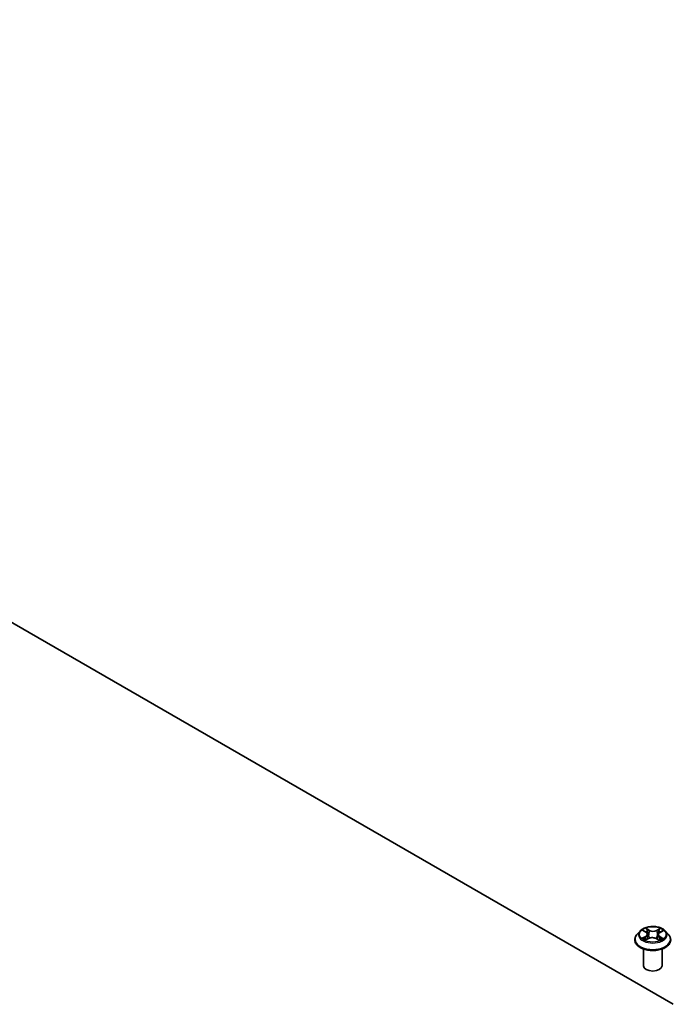
# Model space of a CAD drawing. Units: millimetres. Extents: x 7 to 7291, y 4 to 1409.
# Drawn here: x 169 to 183, y 66 to 86 of the extents above; entities that cross this region are included whole.
import ezdxf

# ---------------------------------------------------------------- set-up
doc = ezdxf.new("R2010")
doc.units = ezdxf.units.MM
doc.header["$LTSCALE"] = 0.5
doc.layers.add('Visible (ISO)', color=7, linetype='Continuous', lineweight=35)
doc.layers.add('Visible Narrow (ISO)', color=7, linetype='Continuous', lineweight=25)

msp = doc.modelspace()

# ---------------------------------------------------------------- linework, layer by layer
at = {"layer": 'Visible (ISO)'}
for p, q in [((148.13216, 85.87744), (182.60362, 65.97533)), ((181.82569, 67.27662), (181.82569, 67.28078)), ((181.93184, 67.4562), (181.86984, 67.38702)), ((181.99807, 67.46756), (182.04879, 67.43492)), ((182.04833, 67.2771), (182.10586, 67.3069)), ((182.07872, 67.39297), (182.0889, 67.29812)), ((182.26019, 67.30357), (182.31318, 67.27179)), ((182.29766, 67.38357), (182.28733, 67.2873)), ((182.33337, 67.42897), (182.38878, 67.45975)), ((182.44454, 67.4562), (182.50655, 67.38702)), ((182.55069, 67.27662), (182.55069, 67.28078)), ((182.00069, 66.75611), (182.00069, 67.0927)), ((182.37569, 66.75611), (182.37569, 67.0927))]:
    msp.add_line(p, q, dxfattribs=at)
msp.add_ellipse((182.18819, 66.75611), major_axis=(-0.1875, 0), ratio=0.57735027, start_param=0, end_param=3.14159265, dxfattribs=at)
for points, knots in [([(182.44454, 67.4562), (182.4292, 67.47331), (182.40973, 67.48832), (182.36376, 67.51417), (182.33699, 67.5248), (182.27952, 67.54033), (182.24885, 67.54524), (182.18668, 67.54901), (182.15519, 67.54791), (182.09427, 67.5398), (182.06485, 67.53279), (182.01076, 67.51329), (181.98613, 67.50076), (181.95267, 67.4768), (181.94144, 67.46691), (181.93184, 67.4562)], [1.29960385, 1.29960385, 1.29960385, 1.29960385, 1.62061677, 1.62061677, 1.95504537, 1.95504537, 2.28812282, 2.28812282, 2.61943626, 2.61943626, 2.95117217, 2.95117217, 3.28515014, 3.28515014, 3.48606328, 3.48606328, 3.48606328, 3.48606328]), ([(181.86984, 67.38702), (181.86425, 67.38079), (181.85913, 67.37435), (181.84988, 67.36106), (181.84576, 67.35422), (181.83861, 67.34021), (181.83557, 67.33302), (181.83068, 67.3184), (181.82881, 67.31096), (181.82632, 67.29594), (181.82569, 67.28836), (181.82569, 67.28078)], [3.486063276, 3.486063276, 3.486063276, 3.486063276, 3.581576598, 3.581576598, 3.677089921, 3.677089921, 3.772603243, 3.772603243, 3.868116565, 3.868116565, 3.963629888, 3.963629888, 3.963629888, 3.963629888]), ([(181.82569, 67.27662), (181.82569, 67.25427), (181.83158, 67.23198), (181.85444, 67.18927), (181.87181, 67.16894), (181.91664, 67.13207), (181.94449, 67.11569), (182.00748, 67.08894), (182.04265, 67.07861), (182.11659, 67.065), (182.15535, 67.06171), (182.23263, 67.06244), (182.27114, 67.06645), (182.34418, 67.08139), (182.37869, 67.09234), (182.44031, 67.12027), (182.4674, 67.13726), (182.51111, 67.17581), (182.5278, 67.19738), (182.54642, 67.23853), (182.55069, 67.25756), (182.55069, 67.27662)], [3.96362989, 3.96362989, 3.96362989, 3.96362989, 4.26334047, 4.26334047, 4.57575145, 4.57575145, 4.90024449, 4.90024449, 5.22597243, 5.22597243, 5.5507229, 5.5507229, 5.87507775, 5.87507775, 6.19991185, 6.19991185, 6.52570925, 6.52570925, 6.8496243, 6.8496243, 7.10522254, 7.10522254, 7.10522254, 7.10522254]), ([(182.0133, 67.30401), (182.01537, 67.30215), (182.01762, 67.30026), (182.0225, 67.29649), (182.02513, 67.29459), (182.03073, 67.29084), (182.03371, 67.28898), (182.04002, 67.28531), (182.04334, 67.28351), (182.04858, 67.28086), (182.05038, 67.27998), (182.05223, 67.27912)], [4.534427453, 4.534427453, 4.534427453, 4.534427453, 4.604745874, 4.604745874, 4.675064295, 4.675064295, 4.745382717, 4.745382717, 4.815701138, 4.815701138, 4.85130018, 4.85130018, 4.85130018, 4.85130018]), ([(182.07872, 67.39297), (182.07837, 67.39619), (182.07765, 67.39939), (182.07551, 67.40564), (182.07408, 67.40869), (182.07059, 67.41458), (182.06852, 67.41742), (182.06381, 67.42287), (182.06117, 67.42547), (182.05535, 67.4304), (182.05219, 67.43273), (182.04879, 67.43492)], [0.88394059, 0.88394059, 0.88394059, 0.88394059, 1.017821079, 1.017821079, 1.151701568, 1.151701568, 1.285582056, 1.285582056, 1.419462545, 1.419462545, 1.553343034, 1.553343034, 1.553343034, 1.553343034]), ([(182.26019, 67.30357), (182.25213, 67.30841), (182.24288, 67.31247), (182.22284, 67.31875), (182.21204, 67.32098), (182.18981, 67.32345), (182.17839, 67.32369), (182.15593, 67.32217), (182.1449, 67.3204), (182.12416, 67.315), (182.11447, 67.31136), (182.10586, 67.3069)], [1.58824962, 1.58824962, 1.58824962, 1.58824962, 1.89542757, 1.89542757, 2.20260552, 2.20260552, 2.50978346, 2.50978346, 2.81696141, 2.81696141, 3.12413936, 3.12413936, 3.12413936, 3.12413936]), ([(182.33337, 67.42897), (182.32933, 67.42672), (182.32556, 67.42429), (182.31862, 67.41908), (182.31545, 67.41631), (182.30981, 67.41045), (182.30733, 67.40737), (182.30315, 67.40093), (182.30144, 67.39758), (182.29889, 67.39068), (182.29805, 67.38714), (182.29766, 67.38357)], [3.159045946, 3.159045946, 3.159045946, 3.159045946, 3.307582063, 3.307582063, 3.456118181, 3.456118181, 3.604654298, 3.604654298, 3.753190415, 3.753190415, 3.901726532, 3.901726532, 3.901726532, 3.901726532]), ([(182.31066, 67.2733), (182.31325, 67.27432), (182.31577, 67.27537), (182.32202, 67.27808), (182.32565, 67.27979), (182.33261, 67.28328), (182.33593, 67.28507), (182.34223, 67.28871), (182.34522, 67.29056), (182.35083, 67.2943), (182.35346, 67.29618), (182.35591, 67.29806)], [6.134604509, 6.134604509, 6.134604509, 6.134604509, 6.180254122, 6.180254122, 6.250237715, 6.250237715, 6.320221308, 6.320221308, 6.390204901, 6.390204901, 6.460188494, 6.460188494, 6.460188494, 6.460188494]), ([(182.55069, 67.28078), (182.55069, 67.28836), (182.55006, 67.29594), (182.54757, 67.31096), (182.54571, 67.3184), (182.54081, 67.33302), (182.53778, 67.34021), (182.53062, 67.35422), (182.5265, 67.36106), (182.51726, 67.37435), (182.51213, 67.38079), (182.50655, 67.38702)], [0.822037234, 0.822037234, 0.822037234, 0.822037234, 0.917550557, 0.917550557, 1.013063879, 1.013063879, 1.108577202, 1.108577202, 1.204090524, 1.204090524, 1.299603846, 1.299603846, 1.299603846, 1.299603846])]:
    msp.add_open_spline(points, degree=3, knots=knots, dxfattribs=at)
at = {"layer": 'Visible Narrow (ISO)'}
for p, q in [((181.98032, 67.47664), (182.04541, 67.43476)), ((182.1194, 67.47446), (182.05183, 67.51501)), ((182.07244, 67.4928), (182.11492, 67.46731)), ((182.34018, 67.5089), (182.26765, 67.47133)), ((182.2718, 67.46399), (182.31741, 67.48762)), ((182.03997, 67.34918), (181.96975, 67.31016)), ((182.00015, 67.3174), (182.04429, 67.34193)), ((182.0362, 67.26888), (182.10874, 67.30646)), ((182.04429, 67.34193), (182.04864, 67.28084)), ((182.11492, 67.46731), (182.10838, 67.37893)), ((182.25698, 67.30332), (182.32456, 67.26278)), ((182.2718, 67.46399), (182.27787, 67.37535)), ((182.32634, 67.33596), (182.32191, 67.27807)), ((182.32634, 67.33596), (182.36726, 67.30963)), ((182.39606, 67.30114), (182.33098, 67.34302)), ((182.33641, 67.42861), (182.40663, 67.46762))]:
    msp.add_line(p, q, dxfattribs=at)
msp.add_ellipse((182.18819, 67.38889), major_axis=(0.26768, 0), ratio=0.57735027, dxfattribs=at)
for centre, major_axis, ratio, start_param, end_param in [((182.18819, 67.38889), (-0.25751, 0), 0.57735027, 5.27046355, 5.65183259), ((182.06795, 67.49075), (-0.0052, -0.00347), 0.20159977, 1.06844386, 2.46362603), ((182.1194, 67.46936), (-0.00322, -0.00536), 0.58832025, 3.93676953, 5.42029939), ((182.19634, 67.51721), (-0.10677, 0), 0.57735027, 0.76621239, 2.30210213), ((182.26765, 67.46622), (0.00287, -0.00555), 0.5452908, 0.89828664, 2.38181651), ((182.32156, 67.48539), (-0.00501, 0.00374), 0.16767422, 0.72768727, 2.12286944), ((182.18819, 67.38889), (-0.25751, 0), 0.57735027, 3.69966722, 4.08103627), ((182.18819, 67.2919), (-0.35846, 0), 0.57735027, 5.8056187, 9.90234457), ((182.18819, 67.28078), (-0.3625, 0), 0.57735027, 0, 3.14159265), ((182.18819, 67.27662), (0.3625, 0), 0.57735027, 3.14159265, 6.28318531), ((182.18819, 67.3796), (-0.28864, 0), 0.57735027, 5.8056187, 9.90234457), ((182.18819, 67.38889), (0.25751, 0), 0.57735027, 3.69966722, 4.08103627), ((182.00446, 67.31526), (-0.00129, -0.00612), 0.76106682, 4.51755844, 5.9127406), ((182.02312, 67.30188), (-0.00529, -0.00332), 0.71881519, 5.12663583, 5.83009591), ((181.96594, 67.39359), (0.10677, 0), 0.57735027, 5.47860137, 7.01449111), ((182.03997, 67.34407), (0.00304, -0.00546), 0.56616778, 0.88207522, 2.36560509), ((182.18819, 67.36054), (0.20152, 0), 0.57735027, 2.13965524, 2.39017889), ((181.96594, 67.38894), (0.113, 0), 0.57735027, 5.47860137, 6.34508866), ((182.04541, 67.42966), (0.00338, 0.00526), 0.60772083, 0, 0.81394759), ((182.08265, 67.45811), (-0.00605, -0.00158), 0.21532831, 3.82197478, 5.1773979), ((182.10389, 67.37689), (-0.00605, -0.00158), 0.2152941, 3.82196853, 5.17301448), ((182.10874, 67.30135), (-0.00287, 0.00555), 0.5452908, 5.52340916, 6.28318531), ((182.18005, 67.26057), (0.10677, 0), 0.57735027, 0.76621239, 2.30210213), ((182.19634, 67.51255), (0.113, 0), 0.57735027, 3.90780504, 5.44369478), ((182.25698, 67.29821), (0.00322, 0.00536), 0.58832025, 0, 0.79517688), ((182.28203, 67.37312), (-0.006, 0.00176), 0.23086992, 4.19261817, 5.54366412), ((182.41045, 67.38419), (-0.10677, 0), 0.57735027, 5.47860137, 7.01449111), ((182.41045, 67.37953), (-0.113, 0), 0.57735027, 6.22128195, 7.01449111), ((182.30553, 67.4534), (-0.006, 0.00176), 0.2309023, 4.18823379, 5.54365692), ((182.18819, 67.36054), (0.20152, 0), 0.57735027, 0.69032417, 0.92865927), ((182.18819, 67.38889), (0.25751, 0), 0.57735027, 5.27046355, 5.65183259), ((182.33098, 67.33791), (-0.00338, -0.00526), 0.60772083, 3.95554024, 5.4390701), ((182.33641, 67.4235), (-0.00304, 0.00546), 0.56616778, 5.50719774, 6.28318531), ((182.34509, 67.29507), (-0.00533, 0.00326), 0.74037158, 3.69847756, 4.22375935), ((182.36262, 67.30768), (0.00112, -0.00615), 0.79781888, 0.35207214, 1.74725431)]:
    msp.add_ellipse(centre, major_axis=major_axis, ratio=ratio, start_param=start_param, end_param=end_param, dxfattribs=at)
for points, knots in [([(182.01012, 67.4598), (182.00903, 67.46114), (182.00783, 67.46241), (182.00393, 67.46602), (182.00101, 67.46808), (181.9952, 67.4714), (181.99236, 67.47273), (181.98644, 67.47499), (181.98337, 67.47592), (181.98032, 67.47664)], [0.0013173794, 0.0013173794, 0.0013173794, 0.0013173794, 0.0059340385, 0.0059340385, 0.0154285, 0.0154285, 0.0237449879, 0.0237449879, 0.0323943032, 0.0323943032, 0.0323943032, 0.0323943032]), ([(181.98032, 67.47664), (181.98307, 67.47552), (181.98584, 67.47428), (181.99121, 67.47161), (181.9938, 67.47019), (181.9969, 67.46829), (181.99749, 67.46793), (181.99807, 67.46755)], [-0.0323943032, -0.0323943032, -0.0323943032, -0.0323943032, -0.0237449879, -0.0237449879, -0.0154285, -0.0154285, -0.0134794324, -0.0134794324, -0.0134794324, -0.0134794324]), ([(182.07244, 67.4928), (182.07047, 67.49483), (182.06857, 67.49693), (182.06379, 67.50227), (182.061, 67.50544), (182.05607, 67.51077), (182.05394, 67.51298), (182.05183, 67.51501)], [-0.0320559737, -0.0320559737, -0.0320559737, -0.0320559737, -0.0236501899, -0.0236501899, -0.0102009359, -0.0102009359, 0.0003383294, 0.0003383294, 0.0003383294, 0.0003383294]), ([(182.05183, 67.51501), (182.05307, 67.5128), (182.05433, 67.51028), (182.05737, 67.50398), (182.05919, 67.50008), (182.06277, 67.4934), (182.06429, 67.49074), (182.06606, 67.48816)], [-0.0003383294, -0.0003383294, -0.0003383294, -0.0003383294, 0.0102009359, 0.0102009359, 0.0236501899, 0.0236501899, 0.0320559737, 0.0320559737, 0.0320559737, 0.0320559737]), ([(182.06606, 67.48816), (182.06909, 67.48374), (182.07179, 67.47898), (182.07639, 67.469), (182.07827, 67.46379), (182.07964, 67.45857)], [-0.0289828459, -0.0289828459, -0.0289828459, -0.0289828459, -0.0145850634, -0.0145850634, 0, 0, 0, 0]), ([(182.08714, 67.46016), (182.08564, 67.4659), (182.0836, 67.47165), (182.07862, 67.48265), (182.0757, 67.48792), (182.07244, 67.4928)], [0, 0, 0, 0, 0.0145850634, 0.0145850634, 0.0289828459, 0.0289828459, 0.0289828459, 0.0289828459]), ([(182.31741, 67.48762), (182.31385, 67.48284), (182.31066, 67.47767), (182.30524, 67.46688), (182.30302, 67.46127), (182.30137, 67.45563)], [0, 0, 0, 0, 0.014491423, 0.014491423, 0.0289828459, 0.0289828459, 0.0289828459, 0.0289828459]), ([(182.30889, 67.45372), (182.31039, 67.45884), (182.31243, 67.46394), (182.31742, 67.47372), (182.32037, 67.4784), (182.32366, 67.48271)], [-0.0289828459, -0.0289828459, -0.0289828459, -0.0289828459, -0.014491423, -0.014491423, 0, 0, 0, 0]), ([(182.34018, 67.5089), (182.33824, 67.50732), (182.33629, 67.50561), (182.33242, 67.50207), (182.33051, 67.50025), (182.32637, 67.49625), (182.32413, 67.49404), (182.32037, 67.4904), (182.3189, 67.48899), (182.31741, 67.48762)], [-0.0323943032, -0.0323943032, -0.0323943032, -0.0323943032, -0.0237449879, -0.0237449879, -0.0154285, -0.0154285, -0.0059340385, -0.0059340385, 0, 0, 0, 0]), ([(182.32366, 67.48271), (182.325, 67.48448), (182.32625, 67.48629), (182.32927, 67.49095), (182.33092, 67.49375), (182.33384, 67.49874), (182.33513, 67.50096), (182.33768, 67.50517), (182.33893, 67.50714), (182.34018, 67.5089)], [0, 0, 0, 0, 0.0059340385, 0.0059340385, 0.0154285, 0.0154285, 0.0237449879, 0.0237449879, 0.0323943032, 0.0323943032, 0.0323943032, 0.0323943032]), ([(182.00015, 67.3174), (181.99798, 67.31705), (181.99558, 67.31666), (181.98903, 67.31546), (181.98473, 67.31454), (181.97681, 67.31245), (181.97326, 67.31138), (181.96975, 67.31016)], [-0.0320559737, -0.0320559737, -0.0320559737, -0.0320559737, -0.0236501899, -0.0236501899, -0.0102009359, -0.0102009359, 0.0003383294, 0.0003383294, 0.0003383294, 0.0003383294]), ([(181.96975, 67.31016), (181.97357, 67.31088), (181.97742, 67.31131), (181.98595, 67.31169), (181.99053, 67.31149), (181.99721, 67.31072), (181.99958, 67.31031), (182.00158, 67.30991)], [-0.0003383294, -0.0003383294, -0.0003383294, -0.0003383294, 0.0102009359, 0.0102009359, 0.0236501899, 0.0236501899, 0.0320559737, 0.0320559737, 0.0320559737, 0.0320559737]), ([(182.01881, 67.30402), (182.01656, 67.3076), (182.0138, 67.31057), (182.00749, 67.31506), (182.00396, 67.3166), (182.00015, 67.3174)], [0, 0, 0, 0, 0.0145850634, 0.0145850634, 0.0289828459, 0.0289828459, 0.0289828459, 0.0289828459]), ([(182.00158, 67.30991), (182.005, 67.30921), (182.00818, 67.30784), (182.0118, 67.30528), (182.01256, 67.30467), (182.0133, 67.30401)], [-0.0289828459, -0.0289828459, -0.0289828459, -0.0289828459, -0.0145850634, -0.0145850634, -0.0105565811, -0.0105565811, -0.0105565811, -0.0105565811]), ([(182.05078, 67.27837), (182.05016, 67.2784), (182.04956, 67.27839), (182.04711, 67.27818), (182.04546, 67.27761), (182.04255, 67.27589), (182.04126, 67.27483), (182.03871, 67.27221), (182.03745, 67.27064), (182.0362, 67.26888)], [0.002966438, 0.002966438, 0.002966438, 0.002966438, 0.0059340385, 0.0059340385, 0.0154285, 0.0154285, 0.0237449879, 0.0237449879, 0.0323943032, 0.0323943032, 0.0323943032, 0.0323943032]), ([(182.0362, 67.26888), (182.03814, 67.27046), (182.04009, 67.27195), (182.04396, 67.27461), (182.04588, 67.27579), (182.04798, 67.27692), (182.04816, 67.27701), (182.04833, 67.2771)], [-0.0323943032, -0.0323943032, -0.0323943032, -0.0323943032, -0.0237449879, -0.0237449879, -0.0154285, -0.0154285, -0.0146781254, -0.0146781254, -0.0146781254, -0.0146781254]), ([(182.07964, 67.45857), (182.08318, 67.44503), (182.08672, 67.4315), (182.09381, 67.40442), (182.09735, 67.39089), (182.1009, 67.37735)], [-0.0687798542, -0.0687798542, -0.0687798542, -0.0687798542, -0.0343899271, -0.0343899271, 0, 0, 0, 0]), ([(182.10838, 67.37893), (182.10484, 67.39247), (182.1013, 67.40601), (182.09422, 67.43309), (182.09068, 67.44662), (182.08714, 67.46016)], [0, 0, 0, 0, 0.0343899271, 0.0343899271, 0.0687798542, 0.0687798542, 0.0687798542, 0.0687798542]), ([(182.1009, 67.37735), (182.10596, 67.35801), (182.11183, 67.339), (182.1195, 67.31813), (182.12035, 67.31585), (182.12122, 67.31358)], [-0.0982412545, -0.0982412545, -0.0982412545, -0.0982412545, -0.0491206273, -0.0491206273, -0.0430746707, -0.0430746707, -0.0430746707, -0.0430746707]), ([(182.1274, 67.31566), (182.12659, 67.31792), (182.1258, 67.32017), (182.11864, 67.34091), (182.11313, 67.35978), (182.10838, 67.37893)], [0.0430961299, 0.0430961299, 0.0430961299, 0.0430961299, 0.0491206273, 0.0491206273, 0.0982412545, 0.0982412545, 0.0982412545, 0.0982412545]), ([(182.27787, 67.37535), (182.2726, 67.3564), (182.26661, 67.33778), (182.25816, 67.31524), (182.25648, 67.31092), (182.25475, 67.30663)], [0, 0, 0, 0, 0.0491206273, 0.0491206273, 0.060856662, 0.060856662, 0.060856662, 0.060856662]), ([(182.26037, 67.30347), (182.26235, 67.30804), (182.26426, 67.31266), (182.27338, 67.33558), (182.27976, 67.35434), (182.28536, 67.37345)], [-0.0615993818, -0.0615993818, -0.0615993818, -0.0615993818, -0.0491206273, -0.0491206273, 0, 0, 0, 0]), ([(182.30137, 67.45563), (182.29746, 67.44225), (182.29354, 67.42887), (182.2857, 67.40211), (182.28179, 67.38873), (182.27787, 67.37535)], [0, 0, 0, 0, 0.0343899271, 0.0343899271, 0.0687798542, 0.0687798542, 0.0687798542, 0.0687798542]), ([(182.28536, 67.37345), (182.28928, 67.38682), (182.2932, 67.4002), (182.30104, 67.42696), (182.30496, 67.44034), (182.30889, 67.45372)], [-0.0687798542, -0.0687798542, -0.0687798542, -0.0687798542, -0.0343899271, -0.0343899271, 0, 0, 0, 0]), ([(182.32456, 67.26278), (182.32331, 67.26498), (182.32205, 67.2669), (182.31901, 67.27045), (182.31719, 67.27185), (182.31392, 67.27278), (182.31277, 67.2729), (182.31147, 67.27281)], [-0.0003383294, -0.0003383294, -0.0003383294, -0.0003383294, 0.0102009359, 0.0102009359, 0.0236501899, 0.0236501899, 0.0301749007, 0.0301749007, 0.0301749007, 0.0301749007]), ([(182.31319, 67.27178), (182.31487, 67.27078), (182.31651, 67.26963), (182.32031, 67.26669), (182.32245, 67.2648), (182.32456, 67.26278)], [-0.0181625238, -0.0181625238, -0.0181625238, -0.0181625238, -0.0102009359, -0.0102009359, 0.0003383294, 0.0003383294, 0.0003383294, 0.0003383294]), ([(182.36726, 67.30963), (182.36368, 67.30898), (182.36034, 67.30757), (182.35443, 67.30333), (182.35184, 67.30048), (182.34973, 67.29702)], [0, 0, 0, 0, 0.014491423, 0.014491423, 0.0289828459, 0.0289828459, 0.0289828459, 0.0289828459]), ([(182.35591, 67.29806), (182.3561, 67.29821), (182.3563, 67.29835), (182.35916, 67.3004), (182.36215, 67.30165), (182.36536, 67.30221)], [-0.015552171, -0.015552171, -0.015552171, -0.015552171, -0.014491423, -0.014491423, 0, 0, 0, 0]), ([(182.36536, 67.30221), (182.36668, 67.30244), (182.36819, 67.30266), (182.37245, 67.30311), (182.37538, 67.30327), (182.38118, 67.30323), (182.38402, 67.30306), (182.38994, 67.30239), (182.39301, 67.30186), (182.39606, 67.30114)], [0, 0, 0, 0, 0.0059340385, 0.0059340385, 0.0154285, 0.0154285, 0.0237449879, 0.0237449879, 0.0323943032, 0.0323943032, 0.0323943032, 0.0323943032]), ([(182.39606, 67.30114), (182.39331, 67.30226), (182.39054, 67.30328), (182.38518, 67.30507), (182.38258, 67.30586), (182.3772, 67.30735), (182.37443, 67.30803), (182.37022, 67.30899), (182.36868, 67.30932), (182.36726, 67.30963)], [-0.0323943032, -0.0323943032, -0.0323943032, -0.0323943032, -0.0237449879, -0.0237449879, -0.0154285, -0.0154285, -0.0059340385, -0.0059340385, 0, 0, 0, 0]), ([(182.40663, 67.46762), (182.40282, 67.4669), (182.39896, 67.46588), (182.39043, 67.46275), (182.38585, 67.46044), (182.37993, 67.4561), (182.37821, 67.45463), (182.37666, 67.45301)], [-0.0003383294, -0.0003383294, -0.0003383294, -0.0003383294, 0.0102009359, 0.0102009359, 0.0236501899, 0.0236501899, 0.0295901907, 0.0295901907, 0.0295901907, 0.0295901907]), ([(182.38878, 67.45975), (182.39116, 67.46107), (182.39361, 67.46229), (182.39957, 67.46501), (182.40312, 67.4664), (182.40663, 67.46762)], [-0.0177377993, -0.0177377993, -0.0177377993, -0.0177377993, -0.0102009359, -0.0102009359, 0.0003383294, 0.0003383294, 0.0003383294, 0.0003383294])]:
    msp.add_open_spline(points, degree=3, knots=knots, dxfattribs=at)
for points in [[(182.02436, 67.29519), (182.02251, 67.29813), (182.02066, 67.30108), (182.01881, 67.30402)], [(182.34973, 67.29702), (182.34854, 67.29509), (182.34736, 67.29316), (182.34618, 67.29122)]]:
    msp.add_open_spline(points, degree=3, dxfattribs=at)

doc.saveas('drawing.dxf')
